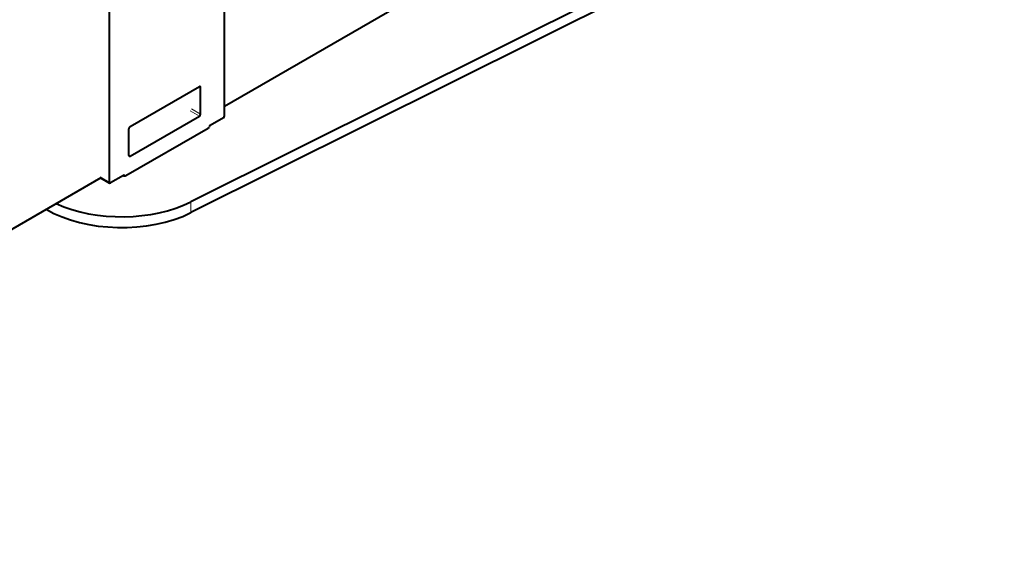
# Model space of a CAD drawing. Units: millimetres. Extents: x 2 to 1189, y 1 to 840.
# Drawn here: x 331 to 442, y 336 to 398 of the extents above; entities that cross this region are included whole.
import ezdxf

# ---------------------------------------------------------------- set-up
doc = ezdxf.new("R2010")
doc.units = ezdxf.units.MM
doc.header["$LTSCALE"] = 12.7
doc.layers.add('TANGENT_LINES', color=7, linetype='Continuous', lineweight=15)
doc.layers.add('Visible', color=7, linetype='Continuous', lineweight=40)

msp = doc.modelspace()

# ---------------------------------------------------------------- linework, layer by layer
at = {"layer": 'TANGENT_LINES'}
for p, q in [((351.084, 390.197), (350.942, 390.279)), ((350.942, 386.931), (349.905, 387.53)), ((351.084, 387.176), (350.047, 387.775)), ((343.094, 382.4), (342.952, 382.481)), ((340.717, 379.435), (339.679, 380.034)), ((342.484, 380.129), (342.343, 380.211)), ((349.978, 377.215), (349.978, 375.99))]:
    msp.add_line(p, q, dxfattribs=at)
at = {"layer": 'Visible'}
for p, q in [((442.232, 439.1), (353.798, 388.043)), ((421.332, 412.825), (349.978, 377.215)), ((421.332, 411.601), (349.978, 375.99)), ((353.798, 386.988), (353.798, 407.862)), ((340.717, 404.317), (340.717, 379.435)), ((343.094, 385.747), (350.942, 390.279)), ((351.084, 387.176), (351.084, 390.197)), ((343.094, 382.4), (350.942, 386.931)), ((353.657, 386.743), (352.172, 385.885)), ((351.924, 385.538), (342.591, 380.15)), ((342.952, 382.481), (342.952, 385.502)), ((339.744, 379.929), (264.041, 336.222)), ((339.721, 379.942), (340.758, 379.344)), ((342.343, 380.211), (340.858, 379.354)), ((342.484, 380.129), (342.484, 380.118))]:
    msp.add_line(p, q, dxfattribs=at)
for centre, major_axis, start_param, end_param in [((350.942, 390.116), (0.1, 0.173), 5.4977871, 7.0685835), ((350.942, 387.095), (0.1, 0.173), 3.9269908, 5.4977871), ((353.657, 386.906), (0.1, 0.173), 3.9269908, 5.4977871), ((343.094, 385.584), (0.1, 0.173), 0.7853982, 2.3561945), ((352.172, 385.722), (0.1, 0.173), 0.7853982, 1.8325957), ((343.094, 382.563), (0.1, 0.173), 2.3561945, 3.9269908), ((342.343, 380.048), (0.1, 0.173), 5.4977871, 7.0685835), ((340.858, 379.517), (0.1, 0.173), 2.3561945, 3.9269908), ((342.131, 381.231), (-12, 0), 0.7776989, 2.2835998), ((342.131, 382.456), (-12, 0), 0.9029697, 2.2835998)]:
    msp.add_ellipse(centre, major_axis=major_axis, ratio=0.5773503, start_param=start_param, end_param=end_param, dxfattribs=at)
at = {"layer": 'Visible', "extrusion": (0, 0, -1)}
for centre, start_param, end_param in [((351.783, 385.62), 5.7504674, 7.0685835), ((342.45, 380.232), 0.7853982, 2.3713466)]:
    msp.add_ellipse(centre, major_axis=(0.2, 0), ratio=0.5773503, start_param=start_param, end_param=end_param, dxfattribs=at)

doc.saveas('drawing.dxf')
